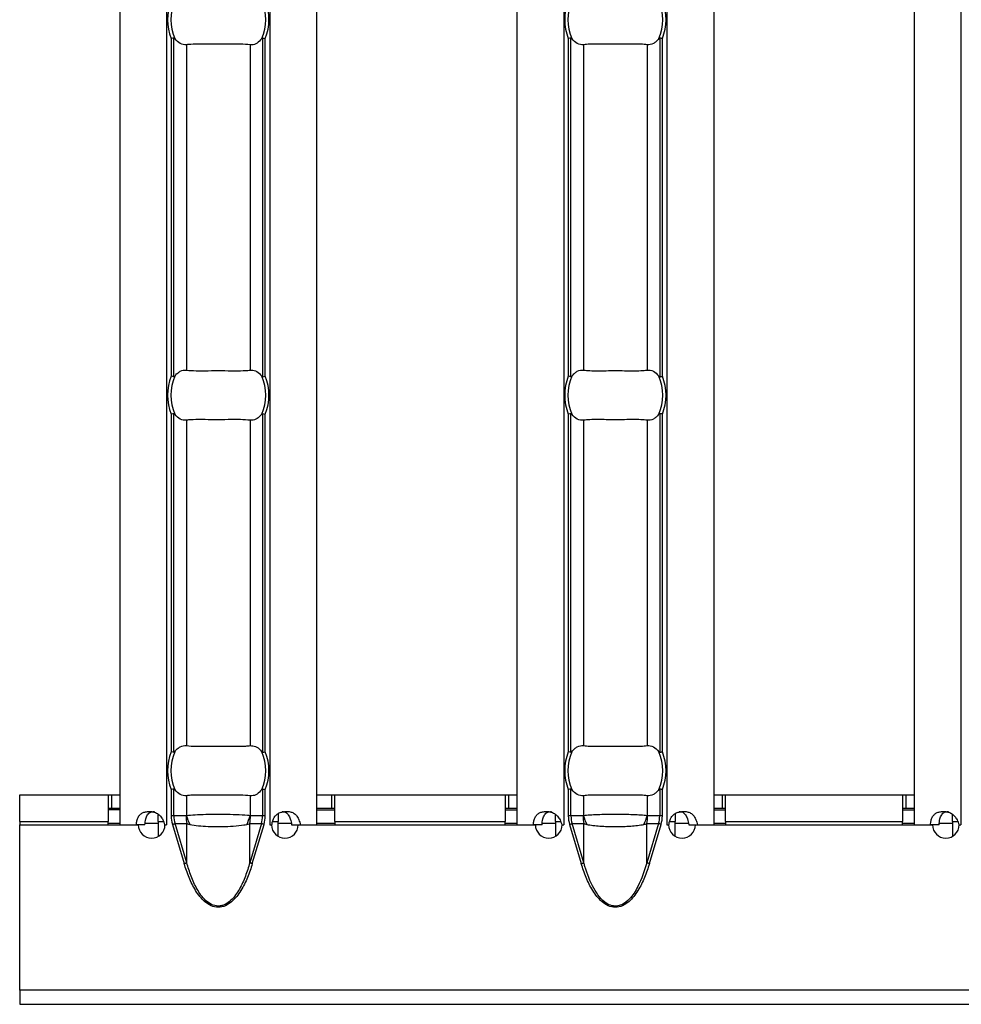
# Model space of a CAD drawing. Units: millimetres. Extents: x 75 to 2081, y 25 to 1460.
# Drawn here: x 350 to 407, y 518 to 577 of the extents above; entities that cross this region are included whole.
import ezdxf

# ---------------------------------------------------------------- set-up
doc = ezdxf.new("R2010")
doc.units = ezdxf.units.MM
doc.header["$LTSCALE"] = 5
doc.layers.get('0').update_dxf_attribs({"color": 1})
doc.layers.add('10305', color=7, linetype='Continuous')

# ---------------------------------------------------------------- blocks, each defined once
blk = doc.blocks.new('1009623-M_002_Top_view')
for p, q in [((6, -10.76), (6, -107.24)), ((8.8, -10.76), (8.8, -107.24)), ((14.986, -10.76), (14.986, -107.24)), ((32.586, -10.76), (32.586, -107.24)), ((38.771, -10.76), (38.771, -107.24)), ((41.571, -10.76), (41.571, -107.24)), ((53.571, -10.76), (53.571, -107.24)), ((56.371, -10.76), (56.371, -107.24)), ((17.786, -23.05), (17.786, -107.24)), ((29.786, -23.05), (29.786, -107.24)), ((9.076, -60.13), (9.076, -80.37)), ((9.235, -80.401), (9.235, -60.099)), ((14.551, -60.099), (14.551, -80.401)), ((14.71, -80.37), (14.71, -60.13)), ((32.862, -60.13), (32.862, -80.37)), ((33.02, -80.401), (33.02, -60.099)), ((38.337, -60.099), (38.337, -80.401)), ((38.495, -80.37), (38.495, -60.13)), ((9.989, -60.499), (9.989, -80.001)), ((13.797, -60.499), (13.797, -80.001)), ((33.775, -60.499), (33.775, -80.001)), ((37.583, -60.499), (37.583, -80.001)), ((9.235, -102.901), (9.235, -82.599)), ((14.551, -82.599), (14.551, -102.901)), ((33.02, -102.901), (33.02, -82.599)), ((38.337, -82.599), (38.337, -102.901)), ((9.076, -82.63), (9.076, -102.87)), ((9.989, -82.999), (9.989, -102.501)), ((13.797, -82.999), (13.797, -102.501)), ((14.71, -102.87), (14.71, -82.63)), ((32.862, -82.63), (32.862, -102.87)), ((33.775, -82.999), (33.775, -102.501)), ((37.583, -82.999), (37.583, -102.501)), ((38.495, -102.87), (38.495, -82.63)), ((0, -105.45), (1.5, -105.45)), ((0, -107.05), (0, -105.45)), ((1.5, -105.45), (5.3, -105.45)), ((5.3, -105.45), (5.3, -107.05)), ((5.3, -105.45), (5.5, -105.45)), ((5.5, -105.45), (6, -105.45)), ((5.5, -105.45), (5.5, -106.25)), ((9.076, -105.13), (9.076, -106.71)), ((9.235, -106.71), (9.235, -105.099)), ((9.989, -105.499), (9.989, -106.701)), ((13.797, -105.499), (13.797, -106.701)), ((14.551, -105.099), (14.551, -106.71)), ((14.71, -106.71), (14.71, -105.13)), ((17.786, -105.45), (18.686, -105.45)), ((18.686, -105.45), (18.886, -105.45)), ((18.686, -105.45), (18.686, -106.25)), ((18.886, -107.05), (18.886, -105.45)), ((18.886, -105.45), (29.086, -105.45)), ((29.086, -105.45), (29.086, -107.05)), ((29.086, -105.45), (29.286, -105.45)), ((29.286, -105.45), (29.786, -105.45)), ((29.286, -105.45), (29.286, -106.25)), ((32.862, -105.13), (32.862, -106.71)), ((33.02, -106.71), (33.02, -105.099)), ((33.775, -105.499), (33.775, -106.701)), ((37.583, -105.499), (37.583, -106.701)), ((38.337, -105.099), (38.337, -106.71)), ((38.495, -106.71), (38.495, -105.13)), ((41.571, -105.45), (42.071, -105.45)), ((42.071, -105.45), (42.271, -105.45)), ((42.071, -105.45), (42.071, -106.25)), ((42.271, -105.45), (52.871, -105.45)), ((42.271, -107.05), (42.271, -105.45)), ((52.871, -105.45), (52.871, -107.05)), ((52.871, -105.45), (53.071, -105.45)), ((53.071, -105.45), (53.571, -105.45)), ((53.071, -105.45), (53.071, -106.25)), ((5.3, -106.25), (5.5, -106.25)), ((6, -106.35), (5.3, -106.35)), ((5.5, -106.25), (6, -106.25)), ((8.3, -107.05), (8.3, -106.613)), ((9.235, -106.71), (9.076, -106.71)), ((9.963, -106.71), (9.235, -106.71)), ((14.551, -106.71), (13.822, -106.71)), ((14.71, -106.71), (14.551, -106.71)), ((15.486, -106.566), (15.486, -107.05)), ((17.786, -106.25), (18.686, -106.25)), ((17.786, -106.35), (18.886, -106.35)), ((18.686, -106.25), (18.886, -106.25)), ((29.086, -106.25), (29.286, -106.25)), ((29.086, -106.35), (29.786, -106.35)), ((29.286, -106.25), (29.786, -106.25)), ((32.086, -107.05), (32.086, -106.613)), ((33.02, -106.71), (32.862, -106.71)), ((33.749, -106.71), (33.02, -106.71)), ((38.337, -106.71), (37.608, -106.71)), ((38.495, -106.71), (38.337, -106.71)), ((39.271, -106.566), (39.271, -107.05)), ((41.571, -106.25), (42.071, -106.25)), ((41.571, -106.35), (42.271, -106.35)), ((42.071, -106.25), (42.271, -106.25)), ((52.871, -106.25), (53.071, -106.25)), ((52.871, -106.35), (53.571, -106.35)), ((53.071, -106.25), (53.571, -106.25)), ((55.871, -107.05), (55.871, -106.613)), ((0, -107.05), (0, -107.25)), ((0, -107.05), (5.3, -107.05)), ((0, -117.15), (0, -107.25)), ((0, -107.25), (7.103, -107.25)), ((5.3, -107.25), (5.3, -107.05)), ((5.3, -107.15), (6, -107.15)), ((6, -107.24), (6.981, -107.24)), ((7.501, -107.24), (6.981, -107.24)), ((7.514, -107.15), (8.3, -107.15)), ((8.3, -107.05), (8.3, -107.94)), ((8.3, -107.05), (8.61, -107.05)), ((8.687, -107.24), (8.8, -107.24)), ((8.703, -107.25), (8.803, -107.25)), ((8.803, -107.24), (8.8, -107.24)), ((8.803, -107.25), (8.803, -107.24)), ((9.15, -107.216), (9.851, -109.569)), ((9.305, -107.17), (10.006, -107.17)), ((10.006, -109.523), (9.305, -107.17)), ((10.006, -109.523), (10.006, -107.17)), ((13.78, -109.523), (13.78, -107.17)), ((13.78, -107.17), (14.481, -107.17)), ((14.481, -107.17), (13.78, -109.523)), ((13.934, -109.569), (14.635, -107.216)), ((14.986, -107.24), (14.982, -107.24)), ((14.982, -107.24), (14.982, -107.25)), ((14.982, -107.25), (15.087, -107.25)), ((14.986, -107.24), (15.104, -107.24)), ((15.154, -107.05), (15.486, -107.05)), ((15.486, -107.937), (15.486, -107.05)), ((15.486, -107.15), (16.267, -107.15)), ((16.288, -107.24), (16.809, -107.24)), ((16.687, -107.25), (30.889, -107.25)), ((16.809, -107.24), (17.786, -107.24)), ((17.786, -107.15), (18.886, -107.15)), ((18.886, -107.05), (18.886, -107.25)), ((18.886, -107.05), (29.086, -107.05)), ((29.086, -107.25), (29.086, -107.05)), ((29.086, -107.15), (29.786, -107.15)), ((29.786, -107.24), (30.767, -107.24)), ((31.287, -107.24), (30.767, -107.24)), ((31.3, -107.15), (32.086, -107.15)), ((32.086, -107.05), (32.086, -107.94)), ((32.086, -107.05), (32.395, -107.05)), ((32.473, -107.24), (32.586, -107.24)), ((32.489, -107.25), (32.589, -107.25)), ((32.589, -107.24), (32.586, -107.24)), ((32.589, -107.25), (32.589, -107.24)), ((32.936, -107.216), (33.637, -109.569)), ((33.091, -107.17), (33.792, -107.17)), ((33.792, -109.523), (33.091, -107.17)), ((33.792, -109.523), (33.792, -107.17)), ((37.566, -109.523), (37.566, -107.17)), ((37.566, -107.17), (38.267, -107.17)), ((38.267, -107.17), (37.566, -109.523)), ((37.72, -109.569), (38.421, -107.216)), ((38.771, -107.24), (38.768, -107.24)), ((38.768, -107.24), (38.768, -107.25)), ((38.768, -107.25), (38.873, -107.25)), ((38.771, -107.24), (38.89, -107.24)), ((38.939, -107.05), (39.271, -107.05)), ((39.271, -107.937), (39.271, -107.05)), ((39.271, -107.15), (40.053, -107.15)), ((40.074, -107.24), (40.594, -107.24)), ((40.473, -107.25), (54.675, -107.25)), ((40.594, -107.24), (41.571, -107.24)), ((41.571, -107.15), (42.271, -107.15)), ((42.271, -107.05), (42.271, -107.25)), ((42.271, -107.05), (52.871, -107.05)), ((52.871, -107.25), (52.871, -107.05)), ((52.871, -107.15), (53.571, -107.15)), ((53.571, -107.24), (54.553, -107.24)), ((55.072, -107.24), (54.553, -107.24)), ((55.085, -107.15), (55.871, -107.15)), ((55.871, -107.05), (55.871, -107.94)), ((55.871, -107.05), (56.181, -107.05)), ((56.259, -107.24), (56.371, -107.24)), ((56.275, -107.25), (56.375, -107.25)), ((56.375, -107.24), (56.371, -107.24)), ((56.375, -107.25), (56.375, -107.24)), ((0, -117.15), (0, -118)), ((999, -117.15), (0, -117.15)), ((0, -118), (999, -118))]:
    blk.add_line(p, q)
at = {"flags": 128}
for points in [[(9.15, -107.216), (9.173, -107.21), (9.195, -107.203), (9.216, -107.197), (9.237, -107.191), (9.256, -107.185), (9.274, -107.179), (9.291, -107.175), (9.305, -107.17)], [(14.635, -107.216), (14.613, -107.21), (14.591, -107.203), (14.569, -107.197), (14.549, -107.191), (14.529, -107.185), (14.511, -107.179), (14.495, -107.175), (14.481, -107.17)], [(32.936, -107.216), (32.959, -107.21), (32.981, -107.203), (33.002, -107.197), (33.023, -107.191), (33.042, -107.185), (33.06, -107.179), (33.076, -107.175), (33.091, -107.17)], [(38.421, -107.216), (38.399, -107.21), (38.377, -107.203), (38.355, -107.197), (38.334, -107.191), (38.315, -107.185), (38.297, -107.179), (38.281, -107.175), (38.267, -107.17)], [(9.851, -109.569), (9.874, -109.562), (9.896, -109.555), (9.917, -109.549), (9.938, -109.543), (9.957, -109.537), (9.975, -109.532), (9.992, -109.527), (10.006, -109.523)], [(13.934, -109.569), (13.912, -109.562), (13.89, -109.555), (13.868, -109.549), (13.848, -109.543), (13.828, -109.537), (13.81, -109.532), (13.794, -109.527), (13.78, -109.523)], [(33.637, -109.569), (33.66, -109.562), (33.682, -109.555), (33.703, -109.549), (33.724, -109.543), (33.743, -109.537), (33.761, -109.532), (33.777, -109.527), (33.792, -109.523)], [(37.72, -109.569), (37.698, -109.562), (37.676, -109.555), (37.654, -109.549), (37.633, -109.543), (37.614, -109.537), (37.596, -109.532), (37.58, -109.527), (37.566, -109.523)]]:
    blk.add_lwpolyline(points, dxfattribs=at)
for centre, radius, start, end in [((11.893, -59), 3.035, 158.14301, 201.85699), ((11.893, -59), 2.842, 156.47708, 203.52292), ((11.893, -59), 2.842, 336.47708, 23.52292), ((11.893, -59), 3.035, 338.14301, 21.85699), ((35.679, -59), 3.035, 158.14301, 201.85699), ((35.679, -59), 2.842, 156.47708, 203.52292), ((35.679, -59), 2.842, 336.47708, 23.52292), ((35.679, -59), 3.035, 338.14301, 21.85699), ((11.893, -81.5), 3.035, 158.14301, 201.85699), ((11.893, -81.5), 2.842, 156.47708, 203.52292), ((11.893, -81.5), 2.842, 336.47708, 23.52292), ((11.893, -81.5), 3.035, 338.14301, 21.85699), ((35.679, -81.5), 3.035, 158.14301, 201.85699), ((35.679, -81.5), 2.842, 156.47708, 203.52292), ((35.679, -81.5), 2.842, 336.47708, 23.52292), ((35.679, -81.5), 3.035, 338.14301, 21.85699), ((11.893, -104), 3.035, 158.14301, 201.85699), ((11.893, -104), 2.842, 156.47708, 203.52292), ((11.893, -104), 2.842, 336.47708, 23.52292), ((11.893, -104), 3.035, 338.14301, 21.85699), ((35.679, -104), 3.035, 158.14301, 201.85699), ((35.679, -104), 2.842, 156.47708, 203.52292), ((35.679, -104), 2.842, 336.47708, 23.52292), ((35.679, -104), 3.035, 338.14301, 21.85699), ((12.464, -106.711), 2.5, 179.98161, 190.58656), ((12.444, -106.063), 2.536, 194.55815, 207.18672), ((11.341, -106.063), 2.537, 332.81259, 345.43682), ((11.324, -106.711), 2.498, 349.40573, 0.01874), ((36.249, -106.711), 2.5, 179.98161, 190.58656), ((36.23, -106.063), 2.536, 194.55815, 207.18672), ((35.126, -106.062), 2.538, 332.81709, 345.43804), ((35.11, -106.711), 2.498, 349.40573, 0.01874), ((7.903, -107.245), 0.8, 180.3581, 359.6419), ((15.887, -107.245), 0.8, 180.3581, 359.6419), ((31.689, -107.245), 0.8, 180.3581, 359.6419), ((39.673, -107.245), 0.8, 180.3581, 359.6419), ((55.475, -107.245), 0.8, 180.3581, 359.6419)]:
    blk.add_arc(centre, radius, start, end)
for centre, start_param, end_param in [((11.849, -106.71), 3.141593, 3.373746), ((11.937, -106.71), 6.051031, 6.283185), ((35.635, -106.71), 3.141593, 3.373746), ((35.722, -106.71), 6.051031, 6.283185)]:
    blk.add_ellipse(centre, major_axis=(2.614, 0), ratio=0.765003, start_param=start_param, end_param=end_param)
for points in [[(9.235, -60.099), (9.197, -60.106), (9.137, -60.118), (9.076, -60.13)], [(14.551, -60.099), (14.589, -60.106), (14.649, -60.118), (14.71, -60.13)], [(33.02, -60.099), (32.983, -60.106), (32.922, -60.118), (32.862, -60.13)], [(9.235, -80.401), (9.197, -80.394), (9.137, -80.382), (9.076, -80.37)], [(14.551, -80.401), (14.589, -80.394), (14.649, -80.382), (14.71, -80.37)], [(33.02, -80.401), (32.983, -80.394), (32.922, -80.382), (32.862, -80.37)], [(9.235, -82.599), (9.197, -82.606), (9.137, -82.618), (9.076, -82.63)], [(14.551, -82.599), (14.589, -82.606), (14.649, -82.618), (14.71, -82.63)], [(33.02, -82.599), (32.983, -82.606), (32.922, -82.618), (32.862, -82.63)], [(9.235, -102.901), (9.197, -102.894), (9.137, -102.882), (9.076, -102.87)], [(14.551, -102.901), (14.589, -102.894), (14.649, -102.882), (14.71, -102.87)], [(33.02, -102.901), (32.983, -102.894), (32.922, -102.882), (32.862, -102.87)], [(9.235, -105.099), (9.197, -105.106), (9.137, -105.118), (9.076, -105.13)], [(14.551, -105.099), (14.589, -105.106), (14.649, -105.118), (14.71, -105.13)], [(33.02, -105.099), (32.983, -105.106), (32.922, -105.118), (32.862, -105.13)], [(9.076, -106.71), (9.076, -106.88), (9.101, -107.051), (9.15, -107.216)], [(14.635, -107.216), (14.685, -107.051), (14.71, -106.88), (14.71, -106.71)], [(32.862, -106.71), (32.862, -106.88), (32.887, -107.051), (32.936, -107.216)], [(38.421, -107.216), (38.47, -107.051), (38.495, -106.88), (38.495, -106.71)]]:
    blk.add_open_spline(points, degree=3)
for points, knots in [([(9.287, -60.134), (9.28, -60.126), (9.274, -60.118), (9.267, -60.111), (9.261, -60.106), (9.254, -60.102), (9.248, -60.1), (9.243, -60.098), (9.239, -60.098), (9.235, -60.099)], [0, 0, 0, 0, 0.00004013085, 0.00004013085, 0.00004013085, 0.0000737072, 0.0000737072, 0.0000737072, 0.00009481036, 0.00009481036, 0.00009481036, 0.00009481036]), ([(9.989, -60.499), (9.862, -60.515), (9.736, -60.492), (9.496, -60.368), (9.384, -60.269), (9.287, -60.134)], [0, 0, 0, 0, 0.5, 0.5, 1, 1, 1, 1]), ([(14.499, -60.134), (14.408, -60.236), (14.226, -60.438), (13.971, -60.512), (13.83, -60.502), (13.797, -60.499)], [0, 0, 0, 0, 0.434802, 0.869126, 1, 1, 1, 1]), ([(14.551, -60.099), (14.546, -60.099), (14.533, -60.099), (14.515, -60.114), (14.504, -60.128), (14.499, -60.134)], [0, 0, 0, 0, 0.27568, 0.665701, 1, 1, 1, 1]), ([(33.072, -60.134), (33.066, -60.126), (33.059, -60.118), (33.052, -60.111), (33.046, -60.106), (33.04, -60.102), (33.033, -60.1), (33.029, -60.098), (33.025, -60.098), (33.02, -60.099)], [0, 0, 0, 0, 0.00004013085, 0.00004013085, 0.00004013085, 0.0000737072, 0.0000737072, 0.0000737072, 0.00009481036, 0.00009481036, 0.00009481036, 0.00009481036]), ([(33.775, -60.499), (33.648, -60.515), (33.522, -60.492), (33.281, -60.368), (33.17, -60.269), (33.072, -60.134)], [0, 0, 0, 0, 0.5, 0.5, 1, 1, 1, 1]), ([(38.285, -60.134), (38.236, -60.202), (38.184, -60.259), (38.075, -60.358), (38.016, -60.399), (37.836, -60.492), (37.709, -60.515), (37.583, -60.499)], [0, 0, 0, 0, 0.25, 0.25, 0.5, 0.5, 1, 1, 1, 1]), ([(38.337, -60.099), (38.331, -60.099), (38.318, -60.099), (38.301, -60.114), (38.29, -60.128), (38.285, -60.134)], [0, 0, 0, 0, 0.275861, 0.665868, 1, 1, 1, 1]), ([(38.495, -60.13), (38.494, -60.13), (38.478, -60.127), (38.44, -60.119), (38.383, -60.108), (38.352, -60.102), (38.337, -60.099)], [0, 0, 0, 0, 0.025078, 0.262603, 0.631158, 1, 1, 1, 1]), ([(13.797, -60.499), (13.615, -60.484), (13.252, -60.455), (12.499, -60.468), (11.689, -60.475), (10.897, -60.46), (10.327, -60.465), (10.071, -60.491), (9.989, -60.499)], [0, 0, 0, 0, 0.180772, 0.361967, 0.545256, 0.728924, 0.912873, 1, 1, 1, 1]), ([(37.583, -60.499), (37.47, -60.485), (37.343, -60.476), (37.061, -60.464), (36.904, -60.462), (36.577, -60.463), (36.404, -60.466), (36.045, -60.47), (35.864, -60.472), (35.498, -60.472), (35.312, -60.47), (34.957, -60.466), (34.783, -60.463), (34.453, -60.462), (34.3, -60.464), (34.016, -60.476), (33.887, -60.485), (33.775, -60.499)], [0, 0, 0, 0, 0.125, 0.125, 0.25, 0.25, 0.375, 0.375, 0.5, 0.5, 0.625, 0.625, 0.75, 0.75, 0.875, 0.875, 1, 1, 1, 1]), ([(9.287, -80.366), (9.335, -80.298), (9.387, -80.241), (9.497, -80.142), (9.556, -80.101), (9.736, -80.008), (9.862, -79.985), (9.989, -80.001)], [0, 0, 0, 0, 0.25, 0.25, 0.5, 0.5, 1, 1, 1, 1]), ([(9.989, -80.001), (10.17, -80.016), (10.534, -80.045), (11.287, -80.032), (12.097, -80.025), (12.889, -80.04), (13.459, -80.035), (13.715, -80.009), (13.797, -80.001)], [0, 0, 0, 0, 0.180772, 0.361967, 0.545256, 0.728924, 0.912873, 1, 1, 1, 1]), ([(13.797, -80.001), (13.908, -80.004), (14.132, -80.012), (14.366, -80.194), (14.476, -80.336), (14.499, -80.366)], [0, 0, 0, 0, 0.441608, 0.883656, 1, 1, 1, 1]), ([(33.072, -80.366), (33.121, -80.298), (33.173, -80.241), (33.283, -80.142), (33.341, -80.101), (33.522, -80.008), (33.648, -79.985), (33.775, -80.001)], [0, 0, 0, 0, 0.25, 0.25, 0.5, 0.5, 1, 1, 1, 1]), ([(33.775, -80.001), (33.887, -80.015), (34.014, -80.024), (34.296, -80.036), (34.453, -80.038), (34.78, -80.037), (34.954, -80.034), (35.312, -80.03), (35.494, -80.028), (35.86, -80.028), (36.045, -80.03), (36.4, -80.034), (36.574, -80.037), (36.904, -80.038), (37.057, -80.036), (37.341, -80.024), (37.47, -80.015), (37.583, -80.001)], [0, 0, 0, 0, 0.125, 0.125, 0.25, 0.25, 0.375, 0.375, 0.5, 0.5, 0.625, 0.625, 0.75, 0.75, 0.875, 0.875, 1, 1, 1, 1]), ([(37.583, -80.001), (37.709, -79.985), (37.835, -80.008), (38.076, -80.132), (38.188, -80.231), (38.285, -80.366)], [0, 0, 0, 0, 0.5, 0.5, 1, 1, 1, 1]), ([(9.235, -80.401), (9.24, -80.402), (9.245, -80.401), (9.251, -80.399), (9.258, -80.396), (9.265, -80.391), (9.271, -80.384), (9.277, -80.379), (9.282, -80.372), (9.287, -80.366)], [0, 0, 0, 0, 0.00002610727, 0.00002610727, 0.00002610727, 0.00006300599, 0.00006300599, 0.00006300599, 0.00009442318, 0.00009442318, 0.00009442318, 0.00009442318]), ([(14.499, -80.366), (14.506, -80.374), (14.517, -80.389), (14.536, -80.402), (14.547, -80.401), (14.551, -80.401)], [0, 0, 0, 0, 0.4238915, 0.7772298, 1, 1, 1, 1]), ([(33.02, -80.401), (33.026, -80.402), (33.031, -80.401), (33.036, -80.399), (33.044, -80.396), (33.05, -80.391), (33.057, -80.384), (33.062, -80.379), (33.067, -80.372), (33.072, -80.366)], [0, 0, 0, 0, 0.00002610727, 0.00002610727, 0.00002610727, 0.00006300599, 0.00006300599, 0.00006300599, 0.00009442318, 0.00009442318, 0.00009442318, 0.00009442318]), ([(38.285, -80.366), (38.291, -80.374), (38.303, -80.389), (38.321, -80.402), (38.332, -80.401), (38.337, -80.401)], [0, 0, 0, 0, 0.42372, 0.7770461, 1, 1, 1, 1]), ([(38.337, -80.401), (38.352, -80.398), (38.383, -80.392), (38.44, -80.381), (38.478, -80.373), (38.494, -80.37), (38.495, -80.37)], [0, 0, 0, 0, 0.3688418, 0.7373964, 0.9749225, 1, 1, 1, 1]), ([(9.287, -82.634), (9.28, -82.626), (9.274, -82.618), (9.267, -82.611), (9.261, -82.606), (9.254, -82.602), (9.248, -82.6), (9.243, -82.598), (9.239, -82.598), (9.235, -82.599)], [0, 0, 0, 0, 0.00004013085, 0.00004013085, 0.00004013085, 0.0000737072, 0.0000737072, 0.0000737072, 0.00009481036, 0.00009481036, 0.00009481036, 0.00009481036]), ([(14.551, -82.599), (14.546, -82.599), (14.533, -82.599), (14.515, -82.614), (14.504, -82.628), (14.499, -82.634)], [0, 0, 0, 0, 0.275678, 0.665705, 1, 1, 1, 1]), ([(33.072, -82.634), (33.066, -82.626), (33.059, -82.618), (33.052, -82.611), (33.046, -82.606), (33.04, -82.602), (33.033, -82.6), (33.029, -82.598), (33.025, -82.598), (33.02, -82.599)], [0, 0, 0, 0, 0.00004013085, 0.00004013085, 0.00004013085, 0.0000737072, 0.0000737072, 0.0000737072, 0.00009481036, 0.00009481036, 0.00009481036, 0.00009481036]), ([(38.337, -82.599), (38.331, -82.599), (38.318, -82.599), (38.301, -82.614), (38.29, -82.628), (38.285, -82.634)], [0, 0, 0, 0, 0.2758594, 0.6658718, 1, 1, 1, 1]), ([(38.495, -82.63), (38.494, -82.63), (38.478, -82.627), (38.44, -82.619), (38.383, -82.608), (38.352, -82.602), (38.337, -82.599)], [0, 0, 0, 0, 0.025078, 0.262604, 0.631159, 1, 1, 1, 1]), ([(9.989, -82.999), (9.862, -83.015), (9.736, -82.992), (9.496, -82.868), (9.384, -82.769), (9.287, -82.634)], [0, 0, 0, 0, 0.5, 0.5, 1, 1, 1, 1]), ([(13.797, -82.999), (13.615, -82.984), (13.252, -82.955), (12.499, -82.968), (11.689, -82.975), (10.897, -82.96), (10.327, -82.965), (10.071, -82.991), (9.989, -82.999)], [0, 0, 0, 0, 0.180772, 0.361967, 0.545256, 0.728924, 0.912873, 1, 1, 1, 1]), ([(14.499, -82.634), (14.408, -82.736), (14.226, -82.938), (13.971, -83.012), (13.83, -83.002), (13.797, -82.999)], [0, 0, 0, 0, 0.434802, 0.869126, 1, 1, 1, 1]), ([(33.775, -82.999), (33.648, -83.015), (33.522, -82.992), (33.281, -82.868), (33.17, -82.769), (33.072, -82.634)], [0, 0, 0, 0, 0.5, 0.5, 1, 1, 1, 1]), ([(37.583, -82.999), (37.47, -82.985), (37.343, -82.976), (37.061, -82.964), (36.904, -82.962), (36.577, -82.963), (36.404, -82.966), (36.045, -82.97), (35.864, -82.972), (35.498, -82.972), (35.312, -82.97), (34.957, -82.966), (34.783, -82.963), (34.453, -82.962), (34.3, -82.964), (34.016, -82.976), (33.887, -82.985), (33.775, -82.999)], [0, 0, 0, 0, 0.125, 0.125, 0.25, 0.25, 0.375, 0.375, 0.5, 0.5, 0.625, 0.625, 0.75, 0.75, 0.875, 0.875, 1, 1, 1, 1]), ([(38.285, -82.634), (38.236, -82.702), (38.184, -82.759), (38.075, -82.858), (38.016, -82.899), (37.836, -82.992), (37.709, -83.015), (37.583, -82.999)], [0, 0, 0, 0, 0.25, 0.25, 0.5, 0.5, 1, 1, 1, 1]), ([(9.287, -102.866), (9.335, -102.798), (9.387, -102.741), (9.497, -102.642), (9.556, -102.601), (9.736, -102.508), (9.862, -102.485), (9.989, -102.501)], [0, 0, 0, 0, 0.25, 0.25, 0.5, 0.5, 1, 1, 1, 1]), ([(9.989, -102.501), (10.17, -102.516), (10.534, -102.545), (11.287, -102.532), (12.097, -102.525), (12.889, -102.54), (13.459, -102.535), (13.715, -102.509), (13.797, -102.501)], [0, 0, 0, 0, 0.180772, 0.361967, 0.545256, 0.728924, 0.912873, 1, 1, 1, 1]), ([(13.797, -102.501), (13.908, -102.504), (14.132, -102.512), (14.366, -102.694), (14.476, -102.836), (14.499, -102.866)], [0, 0, 0, 0, 0.441608, 0.883655, 1, 1, 1, 1]), ([(33.072, -102.866), (33.121, -102.798), (33.173, -102.741), (33.283, -102.642), (33.341, -102.601), (33.522, -102.508), (33.648, -102.485), (33.775, -102.501)], [0, 0, 0, 0, 0.25, 0.25, 0.5, 0.5, 1, 1, 1, 1]), ([(33.775, -102.501), (33.887, -102.515), (34.014, -102.524), (34.296, -102.536), (34.453, -102.538), (34.78, -102.537), (34.954, -102.534), (35.312, -102.53), (35.494, -102.528), (35.86, -102.528), (36.045, -102.53), (36.4, -102.534), (36.574, -102.537), (36.904, -102.538), (37.057, -102.536), (37.341, -102.524), (37.47, -102.515), (37.583, -102.501)], [0, 0, 0, 0, 0.125, 0.125, 0.25, 0.25, 0.375, 0.375, 0.5, 0.5, 0.625, 0.625, 0.75, 0.75, 0.875, 0.875, 1, 1, 1, 1]), ([(37.583, -102.501), (37.709, -102.485), (37.835, -102.508), (38.076, -102.632), (38.188, -102.731), (38.285, -102.866)], [0, 0, 0, 0, 0.5, 0.5, 1, 1, 1, 1]), ([(9.235, -102.901), (9.24, -102.902), (9.245, -102.901), (9.251, -102.899), (9.258, -102.896), (9.265, -102.891), (9.271, -102.884), (9.277, -102.879), (9.282, -102.872), (9.287, -102.866)], [0, 0, 0, 0, 0.00002610727, 0.00002610727, 0.00002610727, 0.00006300599, 0.00006300599, 0.00006300599, 0.00009442318, 0.00009442318, 0.00009442318, 0.00009442318]), ([(14.499, -102.866), (14.506, -102.874), (14.517, -102.889), (14.536, -102.902), (14.547, -102.901), (14.551, -102.901)], [0, 0, 0, 0, 0.423882, 0.777229, 1, 1, 1, 1]), ([(33.02, -102.901), (33.026, -102.902), (33.031, -102.901), (33.036, -102.899), (33.044, -102.896), (33.05, -102.891), (33.057, -102.884), (33.062, -102.879), (33.067, -102.872), (33.072, -102.866)], [0, 0, 0, 0, 0.00002610727, 0.00002610727, 0.00002610727, 0.00006300599, 0.00006300599, 0.00006300599, 0.00009442318, 0.00009442318, 0.00009442318, 0.00009442318]), ([(38.285, -102.866), (38.291, -102.874), (38.303, -102.889), (38.321, -102.902), (38.332, -102.901), (38.337, -102.901)], [0, 0, 0, 0, 0.423711, 0.777046, 1, 1, 1, 1]), ([(38.337, -102.901), (38.352, -102.898), (38.383, -102.892), (38.44, -102.881), (38.478, -102.873), (38.494, -102.87), (38.495, -102.87)], [0, 0, 0, 0, 0.3688417, 0.7373945, 0.9749225, 1, 1, 1, 1]), ([(9.287, -105.134), (9.28, -105.126), (9.274, -105.118), (9.267, -105.111), (9.261, -105.106), (9.254, -105.102), (9.248, -105.1), (9.243, -105.098), (9.239, -105.098), (9.235, -105.099)], [0, 0, 0, 0, 0.00004013085, 0.00004013085, 0.00004013085, 0.0000737072, 0.0000737072, 0.0000737072, 0.00009481036, 0.00009481036, 0.00009481036, 0.00009481036]), ([(9.989, -105.499), (9.862, -105.515), (9.736, -105.492), (9.496, -105.368), (9.384, -105.269), (9.287, -105.134)], [0, 0, 0, 0, 0.5, 0.5, 1, 1, 1, 1]), ([(13.797, -105.499), (13.615, -105.484), (13.252, -105.455), (12.499, -105.468), (11.689, -105.475), (10.897, -105.46), (10.327, -105.465), (10.071, -105.491), (9.989, -105.499)], [0, 0, 0, 0, 0.180772, 0.361967, 0.545256, 0.728924, 0.912873, 1, 1, 1, 1]), ([(14.499, -105.134), (14.408, -105.236), (14.226, -105.438), (13.971, -105.512), (13.83, -105.502), (13.797, -105.499)], [0, 0, 0, 0, 0.434802, 0.869126, 1, 1, 1, 1]), ([(14.551, -105.099), (14.546, -105.099), (14.533, -105.099), (14.515, -105.114), (14.504, -105.128), (14.499, -105.134)], [0, 0, 0, 0, 0.275683, 0.665713, 1, 1, 1, 1]), ([(33.072, -105.134), (33.066, -105.126), (33.059, -105.118), (33.052, -105.111), (33.046, -105.106), (33.04, -105.102), (33.033, -105.1), (33.029, -105.098), (33.025, -105.098), (33.02, -105.099)], [0, 0, 0, 0, 0.00004013085, 0.00004013085, 0.00004013085, 0.0000737072, 0.0000737072, 0.0000737072, 0.00009481036, 0.00009481036, 0.00009481036, 0.00009481036]), ([(33.775, -105.499), (33.648, -105.515), (33.522, -105.492), (33.281, -105.368), (33.17, -105.269), (33.072, -105.134)], [0, 0, 0, 0, 0.5, 0.5, 1, 1, 1, 1]), ([(37.583, -105.499), (37.47, -105.485), (37.343, -105.476), (37.061, -105.464), (36.904, -105.462), (36.577, -105.463), (36.404, -105.466), (36.045, -105.47), (35.864, -105.472), (35.498, -105.472), (35.312, -105.47), (34.957, -105.466), (34.783, -105.463), (34.453, -105.462), (34.3, -105.464), (34.016, -105.476), (33.887, -105.485), (33.775, -105.499)], [0, 0, 0, 0, 0.125, 0.125, 0.25, 0.25, 0.375, 0.375, 0.5, 0.5, 0.625, 0.625, 0.75, 0.75, 0.875, 0.875, 1, 1, 1, 1]), ([(38.285, -105.134), (38.236, -105.202), (38.184, -105.259), (38.075, -105.358), (38.016, -105.399), (37.836, -105.492), (37.709, -105.515), (37.583, -105.499)], [0, 0, 0, 0, 0.25, 0.25, 0.5, 0.5, 1, 1, 1, 1]), ([(38.337, -105.099), (38.331, -105.099), (38.318, -105.099), (38.301, -105.114), (38.29, -105.128), (38.285, -105.134)], [0, 0, 0, 0, 0.275864, 0.66588, 1, 1, 1, 1]), ([(38.495, -105.13), (38.494, -105.13), (38.478, -105.127), (38.44, -105.119), (38.383, -105.108), (38.352, -105.102), (38.337, -105.099)], [0, 0, 0, 0, 0.025078, 0.262605, 0.631158, 1, 1, 1, 1]), ([(6.981, -107.24), (6.986, -107.197), (6.994, -107.115), (7.018, -106.998), (7.049, -106.892), (7.089, -106.797), (7.139, -106.714), (7.198, -106.641), (7.267, -106.58), (7.347, -106.53), (7.437, -106.491), (7.539, -106.464), (7.652, -106.448), (7.814, -106.441), (8.021, -106.463), (8.252, -106.561), (8.445, -106.729), (8.596, -106.96), (8.655, -107.143), (8.687, -107.24)], [0, 0, 0, 0, 0.0476, 0.091973, 0.133635, 0.17321, 0.211423, 0.249078, 0.287014, 0.326053, 0.366949, 0.410361, 0.45684, 0.506836, 0.605904, 0.696904, 0.787849, 0.886765, 1, 1, 1, 1]), ([(7.501, -107.24), (7.512, -107.122), (7.531, -106.911), (7.622, -106.676), (7.73, -106.552), (7.825, -106.489), (7.939, -106.451), (8.023, -106.447), (8.067, -106.445)], [0, 0, 0, 0, 0.30567, 0.548631, 0.657444, 0.765059, 0.877611, 1, 1, 1, 1]), ([(9.989, -106.701), (9.983, -106.705), (9.977, -106.708), (9.97, -106.709), (9.968, -106.71), (9.966, -106.71), (9.963, -106.71)], [0, 0, 0, 0, 0.00003190552, 0.00003190552, 0.00003190552, 0.00004312063, 0.00004312063, 0.00004312063, 0.00004312063]), ([(13.797, -106.701), (13.747, -106.695), (13.519, -106.671), (13.002, -106.641), (12.369, -106.627), (11.75, -106.624), (11.15, -106.631), (10.477, -106.655), (10.15, -106.686), (9.989, -106.701)], [0, 0, 0, 0, 0.05436, 0.24703, 0.427443, 0.500024, 0.670246, 0.837278, 1, 1, 1, 1]), ([(13.822, -106.71), (13.818, -106.71), (13.81, -106.709), (13.801, -106.703), (13.797, -106.701)], [0, 0, 0, 0, 0.451754, 1, 1, 1, 1]), ([(15.104, -107.24), (15.11, -107.197), (15.121, -107.115), (15.151, -106.998), (15.192, -106.892), (15.243, -106.797), (15.305, -106.714), (15.377, -106.641), (15.46, -106.58), (15.552, -106.53), (15.655, -106.491), (15.766, -106.464), (15.885, -106.448), (16.051, -106.441), (16.249, -106.463), (16.457, -106.561), (16.618, -106.729), (16.739, -106.96), (16.784, -107.143), (16.809, -107.24)], [0, 0, 0, 0, 0.0476, 0.091973, 0.133635, 0.17321, 0.211423, 0.249078, 0.287014, 0.326053, 0.366949, 0.410361, 0.45684, 0.506836, 0.605904, 0.696904, 0.787849, 0.886765, 1, 1, 1, 1]), ([(15.716, -106.445), (15.716, -106.445), (15.755, -106.441), (15.828, -106.454), (15.931, -106.49), (16.02, -106.555), (16.126, -106.68), (16.228, -106.911), (16.266, -107.122), (16.288, -107.24)], [0, 0, 0, 0, 0.000503, 0.108766, 0.212204, 0.316239, 0.426208, 0.680307, 1, 1, 1, 1]), ([(30.767, -107.24), (30.772, -107.197), (30.78, -107.115), (30.803, -106.998), (30.835, -106.892), (30.875, -106.797), (30.925, -106.714), (30.984, -106.641), (31.053, -106.58), (31.133, -106.53), (31.223, -106.491), (31.325, -106.464), (31.438, -106.448), (31.6, -106.441), (31.806, -106.463), (32.038, -106.561), (32.23, -106.729), (32.381, -106.96), (32.441, -107.143), (32.473, -107.24)], [0, 0, 0, 0, 0.0476, 0.091973, 0.133635, 0.17321, 0.211423, 0.249078, 0.287014, 0.326053, 0.366949, 0.410361, 0.45684, 0.506836, 0.605904, 0.696904, 0.787849, 0.886765, 1, 1, 1, 1]), ([(31.287, -107.24), (31.298, -107.122), (31.317, -106.911), (31.408, -106.676), (31.515, -106.552), (31.611, -106.489), (31.725, -106.451), (31.809, -106.447), (31.852, -106.445)], [0, 0, 0, 0, 0.305663, 0.548619, 0.65743, 0.765062, 0.87759, 1, 1, 1, 1]), ([(33.775, -106.701), (33.769, -106.705), (33.762, -106.708), (33.756, -106.709), (33.754, -106.71), (33.751, -106.71), (33.749, -106.71)], [0, 0, 0, 0, 0.00003190552, 0.00003190552, 0.00003190552, 0.00004312063, 0.00004312063, 0.00004312063, 0.00004312063]), ([(37.583, -106.701), (37.47, -106.688), (37.341, -106.676), (37.06, -106.658), (36.907, -106.65), (36.576, -106.637), (36.404, -106.633), (36.048, -106.627), (35.863, -106.625), (35.494, -106.625), (35.312, -106.627), (34.956, -106.633), (34.78, -106.638), (34.453, -106.65), (34.297, -106.658), (34.014, -106.677), (33.887, -106.688), (33.775, -106.701)], [0, 0, 0, 0, 0.125, 0.125, 0.25, 0.25, 0.375, 0.375, 0.5, 0.5, 0.625, 0.625, 0.75, 0.75, 0.875, 0.875, 1, 1, 1, 1]), ([(37.608, -106.71), (37.604, -106.71), (37.6, -106.709), (37.596, -106.708), (37.592, -106.706), (37.587, -106.704), (37.583, -106.701)], [0, 0, 0, 0, 0.00001952168, 0.00001952168, 0.00001952168, 0.00004323268, 0.00004323268, 0.00004323268, 0.00004323268]), ([(38.89, -107.24), (38.896, -107.197), (38.907, -107.115), (38.937, -106.998), (38.977, -106.892), (39.029, -106.797), (39.091, -106.714), (39.163, -106.641), (39.246, -106.58), (39.338, -106.53), (39.44, -106.491), (39.551, -106.464), (39.671, -106.448), (39.836, -106.441), (40.035, -106.463), (40.243, -106.561), (40.404, -106.729), (40.524, -106.96), (40.57, -107.143), (40.594, -107.24)], [0, 0, 0, 0, 0.0476, 0.091973, 0.133635, 0.17321, 0.211423, 0.249078, 0.287014, 0.326053, 0.366949, 0.410361, 0.45684, 0.506836, 0.605904, 0.696904, 0.787849, 0.886765, 1, 1, 1, 1]), ([(39.502, -106.445), (39.502, -106.445), (39.541, -106.441), (39.614, -106.454), (39.716, -106.49), (39.805, -106.555), (39.912, -106.68), (40.014, -106.911), (40.052, -107.122), (40.074, -107.24)], [0, 0, 0, 0, 0.000503, 0.108766, 0.212204, 0.316239, 0.426208, 0.680307, 1, 1, 1, 1]), ([(54.553, -107.24), (54.557, -107.197), (54.566, -107.115), (54.589, -106.998), (54.62, -106.892), (54.661, -106.797), (54.71, -106.714), (54.77, -106.641), (54.839, -106.58), (54.918, -106.53), (55.009, -106.491), (55.11, -106.464), (55.223, -106.448), (55.386, -106.441), (55.592, -106.463), (55.824, -106.561), (56.016, -106.729), (56.167, -106.96), (56.227, -107.143), (56.259, -107.24)], [0, 0, 0, 0, 0.0476, 0.091973, 0.133635, 0.17321, 0.211423, 0.249078, 0.287014, 0.326053, 0.366949, 0.410361, 0.45684, 0.506836, 0.605904, 0.696904, 0.787849, 0.886765, 1, 1, 1, 1]), ([(55.072, -107.24), (55.083, -107.122), (55.103, -106.911), (55.194, -106.676), (55.301, -106.552), (55.397, -106.489), (55.51, -106.451), (55.594, -106.447), (55.638, -106.445)], [0, 0, 0, 0, 0.305665, 0.548622, 0.657449, 0.765062, 0.877613, 1, 1, 1, 1]), ([(10.006, -107.17), (10.022, -107.177), (10.039, -107.183), (10.056, -107.188), (10.098, -107.202), (10.142, -107.213), (10.188, -107.222)], [0, 0, 0, 0, 0.0000782079, 0.0000782079, 0.0000782079, 0.0002688237, 0.0002688237, 0.0002688237, 0.0002688237]), ([(10.188, -107.222), (10.355, -107.249), (10.683, -107.302), (11.279, -107.34), (11.776, -107.351), (12.284, -107.347), (12.826, -107.324), (13.306, -107.275), (13.543, -107.232), (13.598, -107.222)], [0, 0, 0, 0, 0.172969, 0.337722, 0.499979, 0.568767, 0.742736, 0.940278, 1, 1, 1, 1]), ([(13.598, -107.222), (13.63, -107.215), (13.694, -107.201), (13.752, -107.18), (13.78, -107.17)], [0, 0, 0, 0, 0.51097, 1, 1, 1, 1]), ([(33.792, -107.17), (33.808, -107.176), (33.866, -107.198), (33.929, -107.212), (33.973, -107.222)], [0, 0, 0, 0, 0.291159, 1, 1, 1, 1]), ([(33.973, -107.222), (34.086, -107.244), (34.209, -107.263), (34.472, -107.295), (34.613, -107.308), (34.903, -107.329), (35.056, -107.337), (35.364, -107.347), (35.52, -107.349), (35.995, -107.349), (36.307, -107.339), (36.746, -107.308), (36.885, -107.295), (37.147, -107.263), (37.271, -107.244), (37.384, -107.222)], [0, 0, 0, 0, 0.125, 0.125, 0.25, 0.25, 0.375, 0.375, 0.5, 0.5, 0.75, 0.75, 0.875, 0.875, 1, 1, 1, 1]), ([(37.384, -107.222), (37.417, -107.216), (37.448, -107.208), (37.479, -107.199), (37.509, -107.19), (37.538, -107.181), (37.566, -107.17)], [0.0000000074, 0.0000000074, 0.0000000074, 0.0000000074, 0.0001372651, 0.0001372651, 0.0001372651, 0.0002686452, 0.0002686452, 0.0002686452, 0.0002686452]), ([(13.934, -109.569), (13.851, -109.85), (13.755, -110.126), (13.531, -110.665), (13.402, -110.93), (13.171, -111.304), (13.088, -111.424), (12.905, -111.651), (12.803, -111.76), (12.58, -111.95), (12.457, -112.033), (12.187, -112.153), (12.04, -112.187), (11.747, -112.187), (11.6, -112.153), (11.331, -112.035), (11.207, -111.951), (10.985, -111.762), (10.884, -111.654), (10.699, -111.425), (10.615, -111.304), (10.383, -110.929), (10.255, -110.665), (10.031, -110.126), (9.935, -109.85), (9.851, -109.569)], [0, 0, 0, 0, 0.125, 0.125, 0.25, 0.25, 0.3125, 0.3125, 0.375, 0.375, 0.4375, 0.4375, 0.5, 0.5, 0.5625, 0.5625, 0.625, 0.625, 0.6875, 0.6875, 0.75, 0.75, 0.875, 0.875, 1, 1, 1, 1]), ([(13.78, -109.523), (13.704, -109.795), (13.618, -110.064), (13.416, -110.59), (13.3, -110.849), (13.09, -111.217), (13.014, -111.336), (12.847, -111.563), (12.754, -111.672), (12.548, -111.866), (12.434, -111.951), (12.241, -112.046), (12.175, -112.071), (12.037, -112.106), (11.965, -112.115), (11.754, -112.115), (11.612, -112.078), (11.357, -111.954), (11.241, -111.868), (11.035, -111.676), (10.943, -111.568), (10.774, -111.34), (10.697, -111.22), (10.487, -110.85), (10.371, -110.592), (10.168, -110.066), (10.082, -109.796), (10.006, -109.523)], [0, 0, 0, 0, 0.125, 0.125, 0.25, 0.25, 0.3125, 0.3125, 0.375, 0.375, 0.4375, 0.4375, 0.46875, 0.46875, 0.5, 0.5, 0.5625, 0.5625, 0.625, 0.625, 0.6875, 0.6875, 0.75, 0.75, 0.875, 0.875, 1, 1, 1, 1]), ([(37.72, -109.569), (37.636, -109.85), (37.541, -110.126), (37.317, -110.665), (37.188, -110.93), (36.957, -111.304), (36.874, -111.424), (36.69, -111.651), (36.589, -111.76), (36.366, -111.95), (36.243, -112.033), (35.973, -112.153), (35.825, -112.187), (35.533, -112.187), (35.386, -112.153), (35.117, -112.035), (34.993, -111.951), (34.77, -111.762), (34.669, -111.654), (34.484, -111.425), (34.401, -111.304), (34.168, -110.929), (34.04, -110.665), (33.816, -110.126), (33.721, -109.85), (33.637, -109.569)], [0, 0, 0, 0, 0.125, 0.125, 0.25, 0.25, 0.3125, 0.3125, 0.375, 0.375, 0.4375, 0.4375, 0.5, 0.5, 0.5625, 0.5625, 0.625, 0.625, 0.6875, 0.6875, 0.75, 0.75, 0.875, 0.875, 1, 1, 1, 1]), ([(37.566, -109.523), (37.412, -110.006), (37.166, -110.782), (36.633, -111.617), (36.184, -111.991), (35.818, -112.125), (35.474, -112.114), (35.076, -111.934), (34.701, -111.564), (34.229, -110.828), (33.962, -110.12), (33.812, -109.595), (33.792, -109.523)], [0, 0, 0, 0, 0.224085, 0.359387, 0.432382, 0.478483, 0.52926, 0.580188, 0.668583, 0.757729, 0.966908, 1, 1, 1, 1])]:
    blk.add_open_spline(points, degree=3, knots=knots)

msp = doc.modelspace()

# ---------------------------------------------------------------- block references
at = {"layer": '10305'}
msp.add_blockref('1009623-M_002_Top_view', (350.177, 635.612), dxfattribs=at)

doc.saveas('drawing.dxf')
